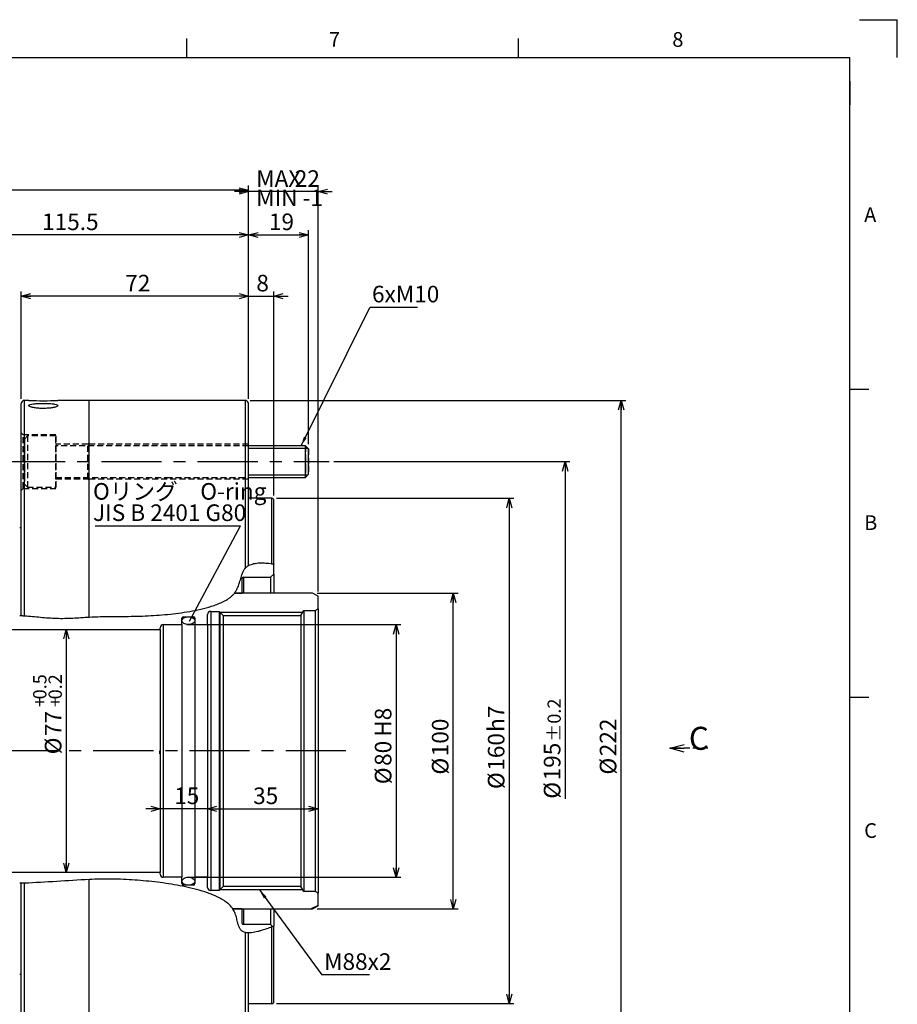
# Model space of a CAD drawing. Extents: x 0 to 891, y 0 to 627.
# Drawn here: x 610 to 888, y 315 to 627 of the extents above; entities that cross this region are included whole.
import ezdxf

# ---------------------------------------------------------------- set-up
doc = ezdxf.new("R2010")
doc.units = 0
doc.header["$LTSCALE"] = 1.5
doc.linetypes.add('CENTERX2', pattern=[20.32, 12.7, -2.54, 2.54, -2.54])
doc.linetypes.add('HIDDEN', pattern=[1.905, 1.27, -0.635])
doc.layers.get('0').update_dxf_attribs({"linetype": 'CONTINUOUS'})
doc.layers.add('ﾚｲﾔｰ1', color=7, linetype='CONTINUOUS')
doc.styles.add('SLDTEXTSTYLE0', font='TXT', dxfattribs={"width": 0.7, "bigfont": 'bigfont'})
doc.styles.get("Standard").update_dxf_attribs({"font": 'txt', "bigfont": 'bigfont'})
doc.dimstyles.new('SLDDIMSTYLE0', dxfattribs={"dimtxt": 5.25, "dimasz": 3, "dimexe": 0, "dimexo": 0.0625, "dimgap": 1.3125, "dimtad": 3, "dimdec": 3, "dimrnd": 1e-09, "dimzin": 12, "dimtxsty": 'SLDTEXTSTYLE0', "dimblk1": 'OPEN30', "dimblk2": 'OPEN30', "dimsah": 1, "dimcen": 0.09, "dimazin": 3, "dimtfac": 1, "dimtdec": 3, "dimtofl": 0, "dimtmove": 0, "dimatfit": 3, "dimtolj": 1, "dimtzin": 12})
doc.dimstyles.new('SLDDIMSTYLE11', dxfattribs={"dimtxt": 5.25, "dimasz": 3, "dimexe": 0, "dimexo": 0.0625, "dimgap": 1.3125, "dimtad": 3, "dimdec": 3, "dimrnd": 1e-09, "dimzin": 12, "dimtxsty": 'SLDTEXTSTYLE0', "dimblk1": 'OPEN30', "dimblk2": 'OPEN30', "dimsah": 1, "dimcen": 0.09, "dimazin": 3, "dimtol": 1, "dimtp": 0.5, "dimtm": -0.2, "dimtfac": 1, "dimtdec": 1, "dimtofl": 0, "dimtmove": 0, "dimatfit": 3, "dimtolj": 1})
doc.dimstyles.new('SLDDIMSTYLE12', dxfattribs={"dimtxt": 5.25, "dimasz": 3, "dimexe": 0, "dimexo": 0.0625, "dimgap": 1.3125, "dimtad": 3, "dimdec": 3, "dimrnd": 1e-09, "dimzin": 12, "dimtxsty": 'SLDTEXTSTYLE0', "dimblk1": 'OPEN30', "dimblk2": 'OPEN30', "dimsah": 1, "dimcen": 0.09, "dimse2": 1, "dimsd2": 1, "dimazin": 3, "dimtol": 1, "dimtp": 0.2, "dimtm": 0.2, "dimtfac": 1, "dimtdec": 1, "dimtofl": 0, "dimtmove": 0, "dimatfit": 3, "dimtolj": 1})
doc.dimstyles.new('SLDDIMSTYLE13', dxfattribs={"dimtxt": 0.18, "dimasz": 1.5, "dimexe": 0, "dimexo": 0.0625, "dimgap": 0, "dimtad": 0, "dimtih": 1, "dimtoh": 1, "dimdec": 0, "dimrnd": 1e-09, "dimzin": 0, "dimtxsty": 'STANDARD', "dimblk1": 'DOT', "dimblk2": 'DOT', "dimsah": 1, "dimcen": 0.09, "dimazin": 3, "dimtfac": 1.5, "dimtdec": 0, "dimtofl": 0, "dimtmove": 0, "dimatfit": 3, "dimtolj": 1, "dimtzin": 0})
doc.dimstyles.new('SLDDIMSTYLE3', dxfattribs={"dimtxt": 0.18, "dimasz": 3, "dimexe": 0, "dimexo": 0.0625, "dimgap": 0, "dimtad": 0, "dimtih": 1, "dimtoh": 1, "dimdec": 0, "dimrnd": 1e-09, "dimzin": 0, "dimtxsty": 'STANDARD', "dimblk1": 'OPEN30', "dimblk2": 'OPEN30', "dimsah": 1, "dimcen": 0.09, "dimazin": 3, "dimtfac": 3, "dimtdec": 0, "dimtofl": 0, "dimtmove": 0, "dimatfit": 3, "dimtolj": 1, "dimtzin": 0})
doc.dimstyles.new('SLDDIMSTYLE4', dxfattribs={"dimtxt": 5.25, "dimasz": 3, "dimexe": 0, "dimexo": 0.0625, "dimgap": 1.3125, "dimtad": 3, "dimdec": 3, "dimrnd": 1e-09, "dimzin": 12, "dimtxsty": 'SLDTEXTSTYLE0', "dimblk1": 'OPEN30', "dimblk2": 'OPEN30', "dimsah": 1, "dimcen": 0.09, "dimazin": 3, "dimtfac": 1, "dimtdec": 3, "dimtofl": 0, "dimtmove": 0, "dimatfit": 3, "dimtolj": 1})
doc.dimstyles.new('SLDDIMSTYLE5', dxfattribs={"dimtxt": 5.25, "dimasz": 3, "dimexe": 0, "dimexo": 0.0625, "dimgap": 1.3125, "dimtad": 3, "dimdec": 3, "dimrnd": 1e-09, "dimzin": 12, "dimtxsty": 'SLDTEXTSTYLE0', "dimblk1": 'OPEN30', "dimblk2": 'OPEN30', "dimsah": 1, "dimcen": 0.09, "dimazin": 3, "dimtfac": 1, "dimtofl": 0, "dimtmove": 0, "dimatfit": 3, "dimtolj": 1})
doc.dimstyles.new('SLDDIMSTYLE6', dxfattribs={"dimtxt": 5.25, "dimasz": 3, "dimexe": 0, "dimexo": 0.0625, "dimgap": 1.3125, "dimtad": 3, "dimdec": 3, "dimrnd": 1e-09, "dimzin": 12, "dimtxsty": 'SLDTEXTSTYLE0', "dimblk1": 'OPEN30', "dimblk2": 'OPEN30', "dimsah": 1, "dimcen": 0.09, "dimazin": 3, "dimtfac": 1, "dimtdec": 3, "dimtmove": 0, "dimatfit": 3, "dimtolj": 1, "dimtzin": 12})

# ---------------------------------------------------------------- blocks, each defined once
blk = doc.blocks.new('_OPEN30')
at = {"color": 0, "linetype": 'BYBLOCK'}
for p, q in [((-1, 0.267949), (0, 0)), ((0, 0), (-1, -0.267949)), ((0, 0), (-1, 0))]:
    blk.add_line(p, q, dxfattribs=at)
blk = doc.blocks.new('_D_9')
at = {"color": 7, "linetype": 'CONTINUOUS'}
for p, q in [((662.94, 435.45), (730.79, 435.45)), ((729.29, 435.45), (729.29, 355.45)), ((662.94, 355.45), (730.79, 355.45))]:
    blk.add_line(p, q, dxfattribs=at)
at = {"color": 7, "linetype": 'CONTINUOUS', "xscale": 3, "yscale": 3}
for p, rotation in [((729.29, 435.45), 90), ((729.29, 355.45), 270)]:
    blk.add_blockref('_OPEN30', p, dxfattribs=dict(at, rotation=rotation))
at = {"color": 7, "linetype": 'CONTINUOUS', "char_height": 5.25, "attachment_point": 1, "rotation": 90, "style": 'SLDTEXTSTYLE0'}
for s, insert in [('H8', (722.53, 399.94)), ('80', (722.53, 390.71)), ('%%c', (722.53, 384.91))]:
    blk.add_mtext(s, dxfattribs=dict(at, insert=insert))
blk = doc.blocks.new('_D_10')
at = {"color": 7, "linetype": 'CONTINUOUS'}
blk.add_line((669.54, 377.11), (704.54, 377.11), dxfattribs=at)
at = {"color": 7, "linetype": 'CONTINUOUS', "xscale": 3, "yscale": 3}
for p, rotation in [((669.54, 377.11), 180.0000000031), ((704.54, 377.11), 3.1e-09)]:
    blk.add_blockref('_OPEN30', p, dxfattribs=dict(at, rotation=rotation))
at = {"color": 7, "linetype": 'CONTINUOUS', "insert": (683.99, 383.88), "char_height": 5.25, "attachment_point": 1, "style": 'SLDTEXTSTYLE0'}
blk.add_mtext('35', dxfattribs=at)
blk = doc.blocks.new('_D_11')
at = {"color": 7, "linetype": 'CONTINUOUS'}
for p, q in [((704.31, 445.45), (748.88, 445.45)), ((747.38, 345.45), (747.38, 445.45)), ((704.31, 345.45), (748.88, 345.45))]:
    blk.add_line(p, q, dxfattribs=at)
at = {"color": 7, "linetype": 'CONTINUOUS', "xscale": 3, "yscale": 3}
for p, rotation in [((747.38, 445.45), 90), ((747.38, 345.45), 270)]:
    blk.add_blockref('_OPEN30', p, dxfattribs=dict(at, rotation=rotation))
at = {"color": 7, "linetype": 'CONTINUOUS', "char_height": 5.25, "attachment_point": 1, "rotation": 90, "style": 'SLDTEXTSTYLE0'}
for s, insert in [('100', (740.61, 393.77)), ('%%c', (740.61, 387.96))]:
    blk.add_mtext(s, dxfattribs=dict(at, insert=insert))
blk = doc.blocks.new('_D_12')
at = {"color": 7, "linetype": 'CONTINUOUS'}
for p, q in [((683.04, 506.45), (802.04, 506.45)), ((800.54, 284.45), (800.54, 506.45)), ((683.04, 284.45), (802.04, 284.45))]:
    blk.add_line(p, q, dxfattribs=at)
at = {"color": 7, "linetype": 'CONTINUOUS', "xscale": 3, "yscale": 3}
for p, rotation in [((800.54, 506.45), 90), ((800.54, 284.45), 270)]:
    blk.add_blockref('_OPEN30', p, dxfattribs=dict(at, rotation=rotation))
at = {"color": 7, "linetype": 'CONTINUOUS', "char_height": 5.25, "attachment_point": 1, "rotation": 90, "style": 'SLDTEXTSTYLE0'}
for s, insert in [('222', (793.77, 393.77)), ('%%c', (793.77, 387.96))]:
    blk.add_mtext(s, dxfattribs=dict(at, insert=insert))
blk = doc.blocks.new('_D_13')
at = {"color": 7, "linetype": 'CONTINUOUS'}
for p, q in [((691.44, 475.45), (766.6, 475.45)), ((765.1, 475.45), (765.1, 315.45)), ((691.44, 315.45), (766.6, 315.45))]:
    blk.add_line(p, q, dxfattribs=at)
at = {"color": 7, "linetype": 'CONTINUOUS', "xscale": 3, "yscale": 3}
for p, rotation in [((765.1, 475.45), 90), ((765.1, 315.45), 270)]:
    blk.add_blockref('_OPEN30', p, dxfattribs=dict(at, rotation=rotation))
at = {"color": 7, "linetype": 'CONTINUOUS', "char_height": 5.25, "attachment_point": 1, "rotation": 90, "style": 'SLDTEXTSTYLE0'}
for s, insert in [('h7', (758.33, 401.47)), ('160', (758.33, 389.18)), ('%%c', (758.33, 383.38))]:
    blk.add_mtext(s, dxfattribs=dict(at, insert=insert))
blk = doc.blocks.new('_D_14')
at = {"color": 7, "linetype": 'CONTINUOUS'}
for p, q in [((610.54, 506.95), (610.54, 540.95)), ((682.54, 539.45), (610.54, 539.45)), ((682.54, 506.95), (682.54, 540.95))]:
    blk.add_line(p, q, dxfattribs=at)
at = {"color": 7, "linetype": 'CONTINUOUS', "xscale": 3, "yscale": 3, "rotation": 180}
blk.add_blockref('_OPEN30', (610.54, 539.45), dxfattribs=at)
at = {"color": 7, "linetype": 'CONTINUOUS', "xscale": 3, "yscale": 3}
blk.add_blockref('_OPEN30', (682.54, 539.45), dxfattribs=at)
at = {"color": 7, "linetype": 'CONTINUOUS', "insert": (643.49, 546.21), "char_height": 5.25, "attachment_point": 1, "style": 'SLDTEXTSTYLE0'}
blk.add_mtext('72', dxfattribs=at)
blk = doc.blocks.new('_D_21')
at = {"color": 7, "linetype": 'CONTINUOUS'}
for p, q in [((682.54, 539.45), (678.04, 539.45)), ((682.54, 506.95), (682.54, 540.95)), ((682.54, 539.45), (690.54, 539.45)), ((690.54, 476.35), (690.54, 540.95)), ((690.54, 539.45), (695.04, 539.45))]:
    blk.add_line(p, q, dxfattribs=at)
at = {"color": 7, "linetype": 'CONTINUOUS', "xscale": 3, "yscale": 3}
blk.add_blockref('_OPEN30', (682.54, 539.45), dxfattribs=at)
at = {"color": 7, "linetype": 'CONTINUOUS', "xscale": 3, "yscale": 3, "rotation": 180}
blk.add_blockref('_OPEN30', (690.54, 539.45), dxfattribs=at)
at = {"color": 7, "linetype": 'CONTINUOUS', "insert": (685.01, 546.21), "char_height": 5.25, "attachment_point": 1, "style": 'SLDTEXTSTYLE0'}
blk.add_mtext('8', dxfattribs=at)
blk = doc.blocks.new('_D_22')
at = {"color": 7, "linetype": 'CONTINUOUS'}
for p, q in [((682.54, 506.95), (682.54, 560.36)), ((682.54, 558.86), (701.54, 558.86)), ((701.54, 492.57), (701.54, 560.36))]:
    blk.add_line(p, q, dxfattribs=at)
at = {"color": 7, "linetype": 'CONTINUOUS', "xscale": 3, "yscale": 3, "rotation": 180}
blk.add_blockref('_OPEN30', (682.54, 558.86), dxfattribs=at)
at = {"color": 7, "linetype": 'CONTINUOUS', "xscale": 3, "yscale": 3}
blk.add_blockref('_OPEN30', (701.54, 558.86), dxfattribs=at)
at = {"color": 7, "linetype": 'CONTINUOUS', "insert": (688.99, 565.63), "char_height": 5.25, "attachment_point": 1, "style": 'SLDTEXTSTYLE0'}
blk.add_mtext('19', dxfattribs=at)
blk = doc.blocks.new('_D_23')
at = {"color": 7, "linetype": 'CONTINUOUS'}
for p, q in [((511.54, 497.45), (511.54, 574.49)), ((682.54, 506.95), (682.54, 574.49)), ((682.54, 572.99), (511.54, 572.99))]:
    blk.add_line(p, q, dxfattribs=at)
at = {"color": 7, "linetype": 'CONTINUOUS', "xscale": 3, "yscale": 3, "rotation": 180}
blk.add_blockref('_OPEN30', (511.54, 572.99), dxfattribs=at)
at = {"color": 7, "linetype": 'CONTINUOUS', "xscale": 3, "yscale": 3}
blk.add_blockref('_OPEN30', (682.54, 572.99), dxfattribs=at)
at = {"color": 7, "linetype": 'CONTINUOUS', "insert": (595.41, 579.76), "char_height": 5.25, "attachment_point": 1, "style": 'SLDTEXTSTYLE0'}
blk.add_mtext('171', dxfattribs=at)
blk = doc.blocks.new('_D_28')
at = {"color": 7, "linetype": 'CONTINUOUS'}
blk.add_line((624.79, 433.95), (624.79, 356.95), dxfattribs=at)
at = {"color": 7, "linetype": 'CONTINUOUS', "xscale": 3, "yscale": 3}
for p, rotation in [((624.79, 433.95), 90), ((624.79, 356.95), 270)]:
    blk.add_blockref('_OPEN30', p, dxfattribs=dict(at, rotation=rotation))
at = {"color": 7, "linetype": 'CONTINUOUS', "attachment_point": 1, "rotation": 90, "style": 'SLDTEXTSTYLE0'}
for s, insert, char_height in [('0.5', (614.32, 411.79), 4.2), ('0.2', (619.21, 411.79), 4.2), ('+', (614.32, 409.34), 4.2), ('+', (619.21, 409.34), 4.2), ('77', (618.02, 400.18), 5.25), ('%%c', (618.02, 394.37), 5.25)]:
    blk.add_mtext(s, dxfattribs=dict(at, insert=insert, char_height=char_height))
blk = doc.blocks.new('_D_29')
at = {"color": 7, "linetype": 'CONTINUOUS'}
for p, q in [((654.54, 377.11), (650.04, 377.11)), ((669.54, 377.11), (654.54, 377.11)), ((669.54, 377.11), (674.04, 377.11))]:
    blk.add_line(p, q, dxfattribs=at)
at = {"color": 7, "linetype": 'CONTINUOUS', "xscale": 3, "yscale": 3}
blk.add_blockref('_OPEN30', (654.54, 377.11), dxfattribs=at)
at = {"color": 7, "linetype": 'CONTINUOUS', "xscale": 3, "yscale": 3, "rotation": 180}
blk.add_blockref('_OPEN30', (669.54, 377.11), dxfattribs=at)
at = {"color": 7, "linetype": 'CONTINUOUS', "insert": (658.99, 383.88), "char_height": 5.25, "attachment_point": 1, "style": 'SLDTEXTSTYLE0'}
blk.add_mtext('15', dxfattribs=at)
blk = doc.blocks.new('_D_30')
at = {"color": 7, "linetype": 'CONTINUOUS'}
for p, q in [((682.54, 506.95), (682.54, 574.06)), ((704.54, 445.95), (704.54, 574.06)), ((682.54, 572.56), (678.04, 572.56)), ((704.54, 572.56), (682.54, 572.56)), ((704.54, 572.56), (709.04, 572.56))]:
    blk.add_line(p, q, dxfattribs=at)
at = {"color": 7, "linetype": 'CONTINUOUS', "xscale": 3, "yscale": 3}
blk.add_blockref('_OPEN30', (682.54, 572.56), dxfattribs=at)
at = {"color": 7, "linetype": 'CONTINUOUS', "xscale": 3, "yscale": 3, "rotation": 180}
blk.add_blockref('_OPEN30', (704.54, 572.56), dxfattribs=at)
at = {"color": 7, "linetype": 'CONTINUOUS', "char_height": 5.25, "attachment_point": 1, "style": 'SLDTEXTSTYLE0'}
for s, insert in [('MAX', (684.96, 579.32)), ('22', (697.18, 579.32)), ('MIN -1', (684.96, 573.21))]:
    blk.add_mtext(s, dxfattribs=dict(at, insert=insert))
blk = doc.blocks.new('_D_32')
at = {"color": 7, "linetype": 'CONTINUOUS'}
for p, q in [((709.54, 487.07), (784.32, 487.07)), ((782.82, 487.07), (782.82, 380.32))]:
    blk.add_line(p, q, dxfattribs=at)
at = {"color": 7, "linetype": 'CONTINUOUS', "xscale": 3, "yscale": 3, "rotation": 90}
blk.add_blockref('_OPEN30', (782.82, 487.07), dxfattribs=at)
at = {"color": 7, "linetype": 'CONTINUOUS', "attachment_point": 1, "rotation": 90, "style": 'SLDTEXTSTYLE0'}
for s, insert, char_height in [('±0.2', (777.23, 398.35), 4.2), ('195', (776.05, 386.13), 5.25), ('%%c', (776.05, 380.32), 5.25)]:
    blk.add_mtext(s, dxfattribs=dict(at, insert=insert, char_height=char_height))
blk = doc.blocks.new('_D_33')
at = {"color": 7, "linetype": 'CONTINUOUS'}
for p, q in [((567.04, 383.95), (567.04, 560.36)), ((682.54, 558.86), (567.04, 558.86)), ((682.54, 506.95), (682.54, 560.36))]:
    blk.add_line(p, q, dxfattribs=at)
at = {"color": 7, "linetype": 'CONTINUOUS', "xscale": 3, "yscale": 3, "rotation": 180}
blk.add_blockref('_OPEN30', (567.04, 558.86), dxfattribs=at)
at = {"color": 7, "linetype": 'CONTINUOUS', "xscale": 3, "yscale": 3}
blk.add_blockref('_OPEN30', (682.54, 558.86), dxfattribs=at)
at = {"color": 7, "linetype": 'CONTINUOUS', "insert": (617.15, 565.63), "char_height": 5.25, "attachment_point": 1, "style": 'SLDTEXTSTYLE0'}
blk.add_mtext('115.5', dxfattribs=at)
blk = doc.blocks.new('SW_NOTE_0_5')
at = {"color": 0, "linetype": 'CONTINUOUS'}
blk.add_line((-46.02, 0), (0, 0), dxfattribs=at)
at = {"color": 0, "linetype": 'CONTINUOUS', "char_height": 5.25, "attachment_point": 1, "style": 'SLDTEXTSTYLE0'}
for s, insert in [('Oリング\u3000O-ring', (-46.67, 13.58)), ('JIS B 2401 G80', (-46.67, 6.83))]:
    blk.add_mtext(s, dxfattribs=dict(at, insert=insert))
blk = doc.blocks.new('SW_NOTE_0_7')
at = {"color": 0, "linetype": 'CONTINUOUS'}
blk.add_line((15.09, 0), (0, 0), dxfattribs=at)
at = {"color": 0, "linetype": 'CONTINUOUS', "insert": (0.7, 6.87), "char_height": 5.25, "attachment_point": 1, "style": 'SLDTEXTSTYLE0'}
blk.add_mtext('6xM10', dxfattribs=at)
blk = doc.blocks.new('SW_NOTE_0_8')
at = {"color": 0, "linetype": 'CONTINUOUS'}
blk.add_line((15.09, 0), (0, 0), dxfattribs=at)
at = {"color": 0, "linetype": 'CONTINUOUS', "insert": (0.73, 6.81), "char_height": 5.25, "attachment_point": 1, "style": 'SLDTEXTSTYLE0'}
blk.add_mtext('M88x2', dxfattribs=at)
blk = doc.blocks.new('SW_PROJECTIONARROW_0')
at = {"color": 0, "linetype": 'HIDDEN'}
blk.add_line((827.99, 396.31), (815.99, 396.31), dxfattribs=at)
blk.add_line((827.99, 396.31), (815.99, 396.31), dxfattribs=at)
blk.add_line((827.99, 396.31), (815.99, 396.31), dxfattribs=at)
at = {"color": 0, "linetype": 'CONTINUOUS', "xscale": 4.5, "yscale": 4.5, "rotation": 180}
blk.add_blockref('_OPEN30', (815.99, 396.31), dxfattribs=at)
blk.add_blockref('_OPEN30', (815.99, 396.31), dxfattribs=at)
at = {"color": 0, "linetype": 'CONTINUOUS', "insert": (821.99, 403.09), "char_height": 7.28, "attachment_point": 1, "style": 'SLDTEXTSTYLE0'}
blk.add_mtext('C', dxfattribs=at)
blk.add_mtext('C', dxfattribs=at)

msp = doc.modelspace()

# ---------------------------------------------------------------- linework, layer by layer
at = {"color": 7, "linetype": 'CONTINUOUS'}
for p, q in [((876, 627), (888, 627)), ((888, 615), (888, 627)), ((663, 615), (663, 621)), ((768, 615), (768, 621)), ((873, 510), (879, 510)), ((610.541307, 438.317353), (610.541307, 505.446597)), ((612.996219, 506.446597), (611.541307, 506.446597)), ((632.041307, 506.446597), (622.142884, 506.446597)), ((681.541307, 506.446597), (632.041307, 506.446597)), ((632.041307, 437.853262), (632.041307, 506.446597)), ((632.041307, 437.853262), (632.041307, 506.446597)), ((682.541307, 454.138888), (682.541307, 505.446597)), ((700.541307, 492.066627), (682.541307, 492.066627)), ((701.369307, 491.238627), (682.541307, 491.238627)), ((701.541307, 491.066627), (700.541307, 492.066627)), ((700.541307, 482.066627), (700.541307, 492.066627)), ((701.541307, 483.066627), (701.541307, 491.066627)), ((682.541307, 482.894627), (701.369307, 482.894627)), ((682.541307, 482.066627), (700.541307, 482.066627)), ((700.541307, 482.066627), (701.541307, 483.066627)), ((689.941307, 475.446597), (682.541307, 475.446597)), ((690.541307, 454.64178), (690.541307, 474.846597)), ((690.541307, 451.446597), (690.541307, 454.64178)), ((680.541307, 445.446597), (680.541307, 450.046597)), ((680.941307, 450.446597), (689.541307, 450.446597)), ((689.541307, 450.446597), (690.541307, 451.446597)), ((689.541307, 450.446597), (689.541307, 445.446597)), ((690.541307, 451.446597), (690.541307, 445.446597)), ((702.809256, 445.446597), (678.094892, 445.446597)), ((678.094892, 445.446597), (680.541307, 445.446597)), ((704.541307, 444.446597), (702.809256, 445.446597)), ((704.541307, 440.446597), (704.541307, 444.446597)), ((670.541307, 439.646597), (673.258807, 439.646597)), ((673.258807, 439.646597), (674.541307, 438.364097)), ((673.258807, 439.646597), (673.258807, 351.246597)), ((699.12765, 438.364097), (700.041307, 439.946597)), ((700.041307, 439.946597), (703.675282, 439.946597)), ((700.041307, 439.946597), (700.041307, 350.946597)), ((703.675282, 439.946597), (704.541307, 440.446597)), ((703.675282, 439.946597), (703.675282, 350.946597)), ((704.541307, 440.446597), (704.541307, 350.446597)), ((661.441307, 435.446597), (661.441307, 437.446597)), ((661.941307, 437.946597), (665.041307, 437.946597)), ((665.541307, 437.446597), (665.541307, 435.446597)), ((669.541307, 435.446597), (669.541307, 438.646597)), ((673.458807, 439.446597), (699.752632, 439.446597)), ((674.541307, 438.364097), (699.12765, 438.364097)), ((674.541307, 438.364097), (674.541307, 352.529097)), ((699.12765, 438.364097), (699.12765, 352.529097)), ((491.541307, 433.946597), (654.541307, 433.946597)), ((654.541307, 433.946597), (654.541307, 434.446597)), ((654.541307, 433.946597), (654.541307, 356.946597)), ((655.541307, 435.446597), (661.441307, 435.446597)), ((661.441307, 435.446597), (661.441307, 355.446597)), ((665.541307, 435.446597), (669.541307, 435.446597)), ((665.541307, 435.446597), (665.541307, 355.446597)), ((669.541307, 435.446597), (669.541307, 355.446597)), ((873, 412.5), (879, 412.5)), ((654.541307, 356.946597), (491.541307, 356.946597)), ((654.541307, 356.446597), (654.541307, 356.946597)), ((661.441307, 355.446597), (655.541307, 355.446597)), ((661.441307, 353.446597), (661.441307, 355.446597)), ((669.541307, 355.446597), (665.541307, 355.446597)), ((665.541307, 355.446597), (665.541307, 353.446597)), ((669.541307, 352.246597), (669.541307, 355.446597)), ((610.541307, 285.446597), (610.541307, 353.536958)), ((632.041307, 284.446597), (632.041307, 354.761015)), ((632.041307, 284.446597), (632.041307, 354.761015)), ((665.041307, 352.946597), (661.941307, 352.946597)), ((674.541307, 352.529097), (673.258807, 351.246597)), ((699.12765, 352.529097), (674.541307, 352.529097)), ((700.041307, 350.946597), (699.12765, 352.529097)), ((673.258807, 351.246597), (670.541307, 351.246597)), ((699.752632, 351.446597), (673.458807, 351.446597)), ((703.675282, 350.946597), (700.041307, 350.946597)), ((704.541307, 350.446597), (703.675282, 350.946597)), ((704.541307, 346.518662), (704.541307, 350.446597)), ((704.541307, 346.518662), (702.809256, 345.630475)), ((702.809256, 345.446597), (704.541307, 346.446597)), ((704.541307, 346.446597), (704.541307, 346.518662)), ((677.544514, 345.446597), (702.446601, 345.446597)), ((680.541307, 345.446597), (677.544514, 345.446597)), ((680.541307, 340.846597), (680.541307, 345.446597)), ((689.541307, 345.446597), (689.541307, 340.446597)), ((690.541307, 345.446597), (690.541307, 339.97196)), ((702.809256, 345.630475), (702.446601, 345.446597)), ((702.446601, 345.446597), (702.809256, 345.446597)), ((702.809256, 345.446597), (702.809256, 345.630475)), ((689.541307, 340.446597), (680.941307, 340.446597)), ((690.16206, 339.825843), (689.541307, 340.446597)), ((690.541307, 316.046597), (690.541307, 339.973865)), ((682.541307, 285.446597), (682.541307, 337.814933)), ((682.541307, 315.446597), (689.941307, 315.446597))]:
    msp.add_line(p, q, dxfattribs=at)
at = {"color": 9, "linetype": 'CONTINUOUS'}
msp.add_line((873, 607.5), (873, 600), dxfattribs=at)
at = {"color": 8, "linetype": 'CONTINUOUS'}
for p, q in [((611.541307, 438.248659), (611.541307, 506.446597)), ((681.541307, 453.352957), (681.541307, 506.446597)), ((689.941307, 454.736132), (689.941307, 475.446597)), ((680.941307, 450.446597), (680.941307, 445.446597)), ((670.541307, 439.646597), (670.541307, 351.246597)), ((661.941307, 437.946597), (661.941307, 437.51467)), ((665.041307, 437.946597), (665.041307, 437.51467)), ((655.541307, 435.446597), (655.541307, 355.446597)), ((611.541307, 284.446597), (611.541307, 353.552112)), ((661.941307, 353.378523), (661.941307, 352.946597)), ((665.041307, 353.378523), (665.041307, 352.946597)), ((680.941307, 345.446597), (680.941307, 340.446597)), ((681.541307, 284.446597), (681.541307, 337.916549)), ((689.941307, 315.446597), (689.941307, 339.740841))]:
    msp.add_line(p, q, dxfattribs=at)
at = {"color": 7, "linetype": 'HIDDEN'}
for p, q in [((611.141307, 495.566627), (610.541307, 496.166627)), ((610.541307, 477.978307), (610.541307, 496.154947)), ((621.541307, 495.566627), (611.141307, 495.566627)), ((611.141307, 478.613191), (611.141307, 495.520063)), ((612.541307, 495.201627), (611.541307, 494.201627)), ((611.541307, 494.166172), (611.541307, 479.967083)), ((621.541307, 495.201627), (612.541307, 495.201627)), ((612.541307, 495.196672), (612.541307, 478.936583)), ((621.541307, 478.613191), (621.541307, 495.520063)), ((621.541307, 495.196672), (621.541307, 478.936583)), ((632.041307, 492.966627), (631.641307, 492.566627)), ((632.041307, 481.17827), (632.041307, 492.954985)), ((611.541307, 492.066483), (611.541307, 482.108174)), ((621.541307, 481.566627), (621.541307, 492.566627)), ((631.641307, 492.566627), (621.541307, 492.566627)), ((656.541307, 492.066627), (621.541307, 492.066627)), ((621.541307, 492.066483), (621.541307, 482.108174)), ((631.641307, 481.566627), (631.641307, 492.566627)), ((632.041307, 481.566627), (632.041307, 492.566627)), ((682.541307, 492.566627), (632.041307, 492.566627)), ((682.541307, 492.066627), (656.541307, 492.066627)), ((682.541307, 481.566627), (682.541307, 492.566627)), ((700.541307, 492.066627), (700.541307, 485.356526)), ((701.541307, 491.066627), (701.541307, 485.698547)), ((700.541307, 485.356526), (700.541307, 482.066627)), ((701.541307, 485.698547), (701.541307, 483.066627)), ((621.541307, 482.066627), (656.541307, 482.066627)), ((621.541307, 481.566627), (631.641307, 481.566627)), ((631.641307, 481.566627), (632.041307, 481.166627)), ((632.041307, 481.566627), (682.541307, 481.566627)), ((656.541307, 482.066627), (682.541307, 482.066627)), ((610.541307, 477.966627), (611.141307, 478.566627)), ((611.141307, 478.566627), (621.541307, 478.566627)), ((611.541307, 479.931627), (612.541307, 478.931627)), ((612.541307, 478.931627), (621.541307, 478.931627))]:
    msp.add_line(p, q, dxfattribs=at)
at = {"color": 7, "linetype": 'CENTERX2'}
for p, q in [((605.449429, 487.066627), (708.041307, 487.066627)), ((713.342678, 395.446597), (475.041307, 395.446597))]:
    msp.add_line(p, q, dxfattribs=at)
at = {"color": 7, "linetype": 'CONTINUOUS'}
for centre, radius, start, end in [((611.541307, 505.446597), 1, 90, 180), ((617.541392, 617.495233), 111.14393, 267.65626544, 272.37279214), ((681.541307, 505.446597), 1, 0, 90), ((689.941307, 474.846597), 0.6, 0, 90), ((610.241307, 466.585209), 0.4, 242.5, 318.59037789), ((680.941307, 450.046597), 0.4, 90, 180), ((670.541307, 438.646597), 1, 90, 180), ((661.941307, 437.446597), 0.5, 90, 180), ((665.041307, 437.446597), 0.5, 0, 90), ((655.541307, 434.446597), 1, 90, 180), ((655.541307, 356.446597), 1, 180, 270), ((661.941307, 353.446597), 0.5, 180, 270), ((665.041307, 353.446597), 0.5, 270, 0), ((670.541307, 352.246597), 1, 180, 270), ((680.941307, 340.846597), 0.4, 180, 270), ((610.241307, 324.307984), 0.4, 41.40962211, 117.5), ((689.941307, 316.046597), 0.6, 270, 0)]:
    msp.add_arc(centre, radius, start, end, dxfattribs=at)
for centre in [(663.491307, 436.696597), (663.491307, 354.196597)]:
    msp.add_ellipse(centre, major_axis=(-2.05, 0), ratio=0.6097560976, dxfattribs=at)
for points, knots in [([(622.142884, 504.808382), (622.09415, 504.896263), (621.99666, 505.072065), (621.200422, 505.281027), (620.025518, 505.427795), (618.569015, 505.505658), (617.008417, 505.515612), (615.509209, 505.458201), (614.234178, 505.333753), (613.323393, 505.144843), (612.881815, 504.900712), (612.967606, 504.621527), (613.580945, 504.340392), (614.653188, 504.09992), (616.048551, 503.941247), (617.592669, 503.890244), (619.113132, 503.951515), (620.46333, 504.112831), (621.498416, 504.349443), (622.057767, 504.59619), (622.11873, 504.748167), (622.142884, 504.808382)], [0, 0, 0, 0, 0.0541787875, 0.1083809504, 0.1620121489, 0.215068281, 0.2678740551, 0.320709944, 0.3737851372, 0.4272683507, 0.4812888258, 0.5358579098, 0.5907318187, 0.645359216, 0.6991179396, 0.7518009558, 0.8038917465, 0.8562841868, 0.9096954583, 0.9642204427, 1, 1, 1, 1]), ([(632.041307, 437.853262), (633.222098, 437.912467), (634.404755, 437.956216), (636.773471, 438.015587), (637.959638, 438.030312), (640.33378, 438.044816), (641.52141, 438.04745), (643.895323, 438.063844), (645.081649, 438.077254), (648.636794, 438.149146), (651.001746, 438.239603), (655.715096, 438.556879), (658.063587, 438.782949), (661.57006, 439.255031), (662.736173, 439.434552), (665.062236, 439.843652), (666.222299, 440.072326), (668.533469, 440.602093), (669.684675, 440.902409), (671.400414, 441.441927), (671.970457, 441.636813), (673.105317, 442.068472), (673.669828, 442.305428), (674.760745, 442.825479), (675.290441, 443.109458), (676.05039, 443.587732), (676.298916, 443.75676), (676.775899, 444.112775), (677.003772, 444.299194), (677.434353, 444.691896), (677.636652, 444.89851), (678.013479, 445.33351), (678.188861, 445.562432), (678.673044, 446.273742), (678.93276, 446.768684), (679.371326, 447.78305), (679.549912, 448.302565), (679.870292, 449.349984), (680.0112, 449.876413), (680.309646, 450.919959), (680.465564, 451.43754), (680.778525, 452.19021), (680.896694, 452.437682), (681.181198, 452.916365), (681.346553, 453.14274), (681.541307, 453.352957)], [0, 0, 0, 0, 0.0625, 0.0625, 0.125, 0.125, 0.1875, 0.1875, 0.25, 0.25, 0.375, 0.375, 0.5, 0.5, 0.5625, 0.5625, 0.625, 0.625, 0.6875, 0.6875, 0.71875, 0.71875, 0.75, 0.75, 0.78125, 0.78125, 0.796875, 0.796875, 0.8125, 0.8125, 0.828125, 0.828125, 0.84375, 0.84375, 0.875, 0.875, 0.90625, 0.90625, 0.9375, 0.9375, 0.96875, 0.96875, 0.984375, 0.984375, 1, 1, 1, 1]), ([(681.541307, 453.352957), (681.656468, 453.477261), (681.772854, 453.586532), (681.999185, 453.778263), (682.109986, 453.861115), (682.301788, 453.994165), (682.385546, 454.046495), (682.504467, 454.118229), (682.541307, 454.138888), (682.541307, 454.138888)], [0, 0, 0, 0, 0.25, 0.25, 0.5, 0.5, 0.75, 0.75, 1, 1, 1, 1]), ([(682.526699, 454.130511), (682.77588, 454.273999), (683.041942, 454.396964), (683.604653, 454.606431), (683.903562, 454.693399), (684.826429, 454.901754), (685.460608, 454.970099), (686.429731, 455.006985), (686.754418, 455.007896), (687.398071, 454.992046), (687.718457, 454.97532), (688.67622, 454.904301), (689.310243, 454.829448), (689.941307, 454.736132)], [0, 0, 0, 0, 0.125, 0.125, 0.25, 0.25, 0.5, 0.5, 0.625, 0.625, 0.75, 0.75, 1, 1, 1, 1]), ([(689.941307, 454.736132), (690.034616, 454.722335), (690.130054, 454.707756), (690.293707, 454.682157), (690.358313, 454.671757), (690.455257, 454.656019), (690.488613, 454.65051), (690.53139, 454.643435), (690.541307, 454.64178), (690.541307, 454.64178)], [0, 0, 0, 0, 0.25, 0.25, 0.5, 0.5, 0.75, 0.75, 1, 1, 1, 1]), ([(610.056608, 438.348666), (610.089725, 438.346567), (610.156025, 438.342365), (610.268005, 438.335183), (610.37467, 438.328277), (610.475157, 438.321713), (610.524613, 438.318453), (610.551269, 438.316695)], [0, 0, 0, 0, 0.1905239022, 0.3814279912, 0.5671710484, 0.7667082354, 1, 1, 1, 1]), ([(610.541307, 438.317353), (610.554207, 438.316504), (610.580017, 438.314806), (610.780465, 438.301477), (611.070689, 438.281751), (611.346072, 438.262555), (611.502831, 438.251398), (611.541307, 438.248659)], [0, 0, 0, 0, 0.2398748408, 0.4799215108, 0.7132851732, 0.929627724, 1, 1, 1, 1]), ([(611.541307, 438.248659), (613.240232, 438.105463), (616.637409, 437.819127), (621.748736, 437.352979), (626.898825, 437.50666), (630.326136, 437.73766), (632.041307, 437.853262)], [0, 0, 0, 0, 0.24913517607, 0.49817185747, 0.74886400701, 1, 1, 1, 1]), ([(654.45451, 394.54856), (654.451684, 394.586693), (654.441092, 394.729602), (654.419458, 395.066558), (654.400989, 395.355829), (654.391307, 395.507466)], [0, 0, 0, 0, 0.147607768, 0.5531723592, 1, 1, 1, 1]), ([(610.54551, 353.537015), (610.533264, 353.536877), (610.500824, 353.536511), (610.404014, 353.535516), (610.282901, 353.534391), (610.15855, 353.533365), (610.090448, 353.532882), (610.056608, 353.532641)], [0, 0, 0, 0, 0.13955308897, 0.36967466203, 0.60113762618, 0.8017981135, 1, 1, 1, 1]), ([(611.541307, 353.552112), (611.434274, 353.550125), (611.220344, 353.546153), (610.934155, 353.541823), (610.708199, 353.538846), (610.566228, 353.537228), (610.549221, 353.537044), (610.541307, 353.536958)], [0, 0, 0, 0, 0.19616503268, 0.39208407255, 0.59462951499, 0.81135879402, 1, 1, 1, 1]), ([(632.041307, 354.761015), (628.625486, 354.543172), (621.794342, 354.107518), (614.95882, 353.737238), (611.541307, 353.552112)], [0, 0, 0, 0, 0.5000363459, 1, 1, 1, 1]), ([(681.541307, 337.916549), (681.253009, 337.982701), (680.984205, 338.083893), (680.616872, 338.300515), (680.501993, 338.382904), (680.29327, 338.560989), (680.19815, 338.657393), (680.023614, 338.862802), (679.944157, 338.972094), (679.801653, 339.195023), (679.737899, 339.309416), (679.563183, 339.659195), (679.468434, 339.901246), (679.21846, 340.640778), (679.096641, 341.148966), (678.848526, 342.168442), (678.723898, 342.680205), (678.414864, 343.690248), (678.231068, 344.188706), (677.871029, 344.914056), (677.736941, 345.152108), (677.433049, 345.618375), (677.26145, 345.848104), (676.703434, 346.511043), (676.284616, 346.908751), (675.382619, 347.642916), (674.899121, 347.979079), (673.883937, 348.605276), (673.358005, 348.891534), (672.290129, 349.419938), (671.746184, 349.663117), (670.091729, 350.344949), (668.958971, 350.736666), (666.655265, 351.438932), (665.480598, 351.749535), (663.129004, 352.30585), (661.949731, 352.552244), (658.404257, 353.221125), (656.03054, 353.574545), (651.27033, 354.162977), (648.883772, 354.397429), (644.096299, 354.732197), (641.695321, 354.831912), (636.87869, 354.893726), (634.462977, 354.855267), (632.041307, 354.761015)], [0, 0, 0, 0, 0.015625, 0.015625, 0.0234375, 0.0234375, 0.03125, 0.03125, 0.0390625, 0.0390625, 0.046875, 0.046875, 0.0625, 0.0625, 0.09375, 0.09375, 0.125, 0.125, 0.15625, 0.15625, 0.171875, 0.171875, 0.1875, 0.1875, 0.21875, 0.21875, 0.25, 0.25, 0.28125, 0.28125, 0.3125, 0.3125, 0.375, 0.375, 0.4375, 0.4375, 0.5, 0.5, 0.625, 0.625, 0.75, 0.75, 0.875, 0.875, 1, 1, 1, 1]), ([(690.541307, 339.973865), (690.541307, 339.973865), (690.531672, 339.970069), (690.485415, 339.951891), (690.448163, 339.937258), (690.339306, 339.89469), (690.267263, 339.866598), (690.104816, 339.803659), (690.020085, 339.771018), (689.941307, 339.740841)], [0, 0, 0, 0, 0.25, 0.25, 0.5, 0.5, 0.75, 0.75, 1, 1, 1, 1]), ([(682.541307, 337.814933), (682.541307, 337.814933), (682.518745, 337.814747), (682.427469, 337.815626), (682.358895, 337.816682), (682.180082, 337.825181), (682.069586, 337.832718), (681.820723, 337.862104), (681.683099, 337.884014), (681.541307, 337.916549)], [0, 0, 0, 0, 0.25, 0.25, 0.5, 0.5, 0.75, 0.75, 1, 1, 1, 1]), ([(689.941307, 339.740841), (689.355491, 339.516435), (688.765677, 339.299694), (687.573777, 338.887769), (686.97183, 338.692376), (686.053462, 338.424645), (685.744727, 338.339684), (685.119936, 338.181452), (684.803074, 338.107972), (684.165094, 337.979474), (683.84365, 337.924165), (683.192796, 337.842202), (682.863591, 337.814805), (682.526699, 337.81492)], [0, 0, 0, 0, 0.25, 0.25, 0.5, 0.5, 0.625, 0.625, 0.75, 0.75, 0.875, 0.875, 1, 1, 1, 1])]:
    msp.add_open_spline(points, degree=3, knots=knots, dxfattribs=at)
msp.add_open_spline([(673.458695, 439.446597), (673.458807, 439.269466), (673.458807, 438.739499), (673.458807, 437.860963), (673.458807, 436.640931), (673.458807, 435.089227), (673.458807, 433.218344), (673.458807, 431.043344), (673.458807, 428.581741), (673.458807, 425.853353), (673.458807, 422.880148), (673.458807, 419.686064), (673.458807, 416.296818), (673.458807, 412.739698), (673.458807, 409.043344), (673.458807, 405.237518), (673.458807, 401.35286), (673.458807, 397.420649), (673.458807, 393.472544), (673.458807, 389.540333), (673.458807, 385.655676), (673.458807, 381.849849), (673.458807, 378.153495), (673.458807, 374.596376), (673.458807, 371.20713), (673.458807, 368.013045), (673.458807, 365.03984), (673.458807, 362.311452), (673.458807, 359.849849), (673.458807, 357.67485), (673.458807, 355.803966), (673.458807, 354.252262), (673.458807, 353.032231), (673.458807, 352.153695), (673.458807, 351.623728), (673.458807, 351.446597), (673.458807, 351.480731), (673.458807, 351.446597)], degree=3, dxfattribs=at)
at = {"layer": 'ﾚｲﾔｰ1', "color": 7, "linetype": 'CONTINUOUS'}
for p in [(33, 615), (873, 18)]:
    msp.add_line(p, (873, 615), dxfattribs=at)

# ---------------------------------------------------------------- block references
at = {"color": 7, "linetype": 'CONTINUOUS'}
for name, p in [('SW_NOTE_0_7', (720.9375, 535.875)), ('SW_NOTE_0_5', (679.953128, 466.687501)), ('SW_PROJECTIONARROW_0', (0, 0)), ('SW_NOTE_0_8', (705.75, 324.5625))]:
    msp.add_blockref(name, p, dxfattribs=at)

# ---------------------------------------------------------------- texts
at = {"color": 7, "linetype": 'CONTINUOUS', "char_height": 4.650001, "attachment_point": 1, "style": 'SLDTEXTSTYLE0'}
for s, insert in [('7', (708, 623.064166)), ('8', (816.75, 623.064166)), ('A', (877.5, 567.564166)), ('B', (877.5, 470.064166)), ('C', (877.5, 372.564166))]:
    msp.add_mtext(s, dxfattribs=dict(at, insert=insert))

# ---------------------------------------------------------------- dimensions: what is measured, and where the dimension line sits
at = {"color": 7, "linetype": 'CONTINUOUS'}
for base, p1, p2, dimstyle, picture, middle in [((511.541307, 572.992369), (682.541307, 505.446597), (511.541307, 495.946597), 'SLDDIMSTYLE0', '_D_23', (599.988194, 572.992369)), ((567.041307, 558.858808), (682.541307, 505.446597), (567.041307, 382.446597), 'SLDDIMSTYLE0', '_D_33', (624.791307, 558.858808)), ((701.541307, 558.858808), (682.541307, 505.446597), (701.541307, 491.066627), 'SLDDIMSTYLE0', '_D_22', (692.041307, 558.858808)), ((610.541307, 539.446597), (682.541307, 505.446597), (610.541307, 505.446597), 'SLDDIMSTYLE0', '_D_14', (646.541307, 539.446597)), ((690.541307, 539.446597), (682.541307, 505.446597), (690.541307, 474.846597), 'SLDDIMSTYLE6', '_D_21', (686.541307, 539.446597)), ((654.541307, 377.108699), (669.541307, 352.246597), (654.541307, 356.446597), 'SLDDIMSTYLE6', '_D_29', (662.041307, 377.108699))]:
    dim = msp.add_linear_dim(base=base, p1=p1, p2=p2, dimstyle=dimstyle, dxfattribs=at)
    dim.commit()
    dim.dimension.update_dxf_attribs({"geometry": picture, "text_midpoint": middle, "dimtype": 160})
dim = msp.add_linear_dim(base=(682.541307, 566.446597), p1=(704.541307, 444.446597), p2=(682.541307, 505.446597), text='MAX <>', dimstyle='SLDDIMSTYLE6', dxfattribs=at)
dim.commit()
dim.dimension.update_dxf_attribs({"geometry": '_D_30', "text_midpoint": (694.128312, 566.446597), "dimtype": 160})
for base, p1, p2, text, dimstyle, picture, middle in [((800.541307, 506.446597), (681.541307, 284.446597), (681.541307, 506.446597), '%%c<>', 'SLDDIMSTYLE0', '_D_12', (800.541307, 395.446597)), ((782.819941, 395.446597), (708.041307, 487.066627), (713.342678, 395.446597), '%%c<>', 'SLDDIMSTYLE12', '_D_32', (782.819941, 395.446597)), ((765.098575, 315.446597), (689.941307, 475.446597), (689.941307, 315.446597), '%%c<>h7', 'SLDDIMSTYLE5', '_D_13', (765.098575, 395.446597)), ((747.377208, 445.446597), (702.809256, 345.446597), (702.809256, 445.446597), '%%c<>', 'SLDDIMSTYLE0', '_D_11', (747.377208, 395.446597)), ((624.791307, 356.946597), (654.541307, 433.946597), (654.541307, 356.946597), '%%c<>', 'SLDDIMSTYLE11', '_D_28', (624.791307, 406.745969)), ((729.293187, 355.446597), (661.441307, 435.446597), (661.441307, 355.446597), '%%c<>H8', 'SLDDIMSTYLE4', '_D_9', (729.293187, 395.446597))]:
    dim = msp.add_linear_dim(base=base, p1=p1, p2=p2, angle=90, text=text, dimstyle=dimstyle, dxfattribs=at)
    dim.commit()
    dim.dimension.update_dxf_attribs({"geometry": picture, "text_midpoint": middle, "dimtype": 160})
dim = msp.add_linear_dim(base=(704.541307, 377.108699), p1=(669.541307, 352.246597), p2=(704.541307, 346.518662), angle=0, dimstyle='SLDDIMSTYLE0', dxfattribs=at)
dim.commit()
dim.dimension.update_dxf_attribs({"geometry": '_D_10', "text_midpoint": (687.041307, 377.108699), "dimtype": 160})

# ---------------------------------------------------------------- leaders
for points, dimstyle in [([(699.179528, 492.066627), (720.9375, 535.875)], 'SLDDIMSTYLE3'), ([(663.862752, 436.589419), (679.953128, 466.687501)], 'SLDDIMSTYLE13'), ([(686.001262, 351.446597), (705.75, 324.5625)], 'SLDDIMSTYLE3')]:
    msp.add_leader(points, dimstyle=dimstyle, dxfattribs=at)

doc.saveas('drawing.dxf')
